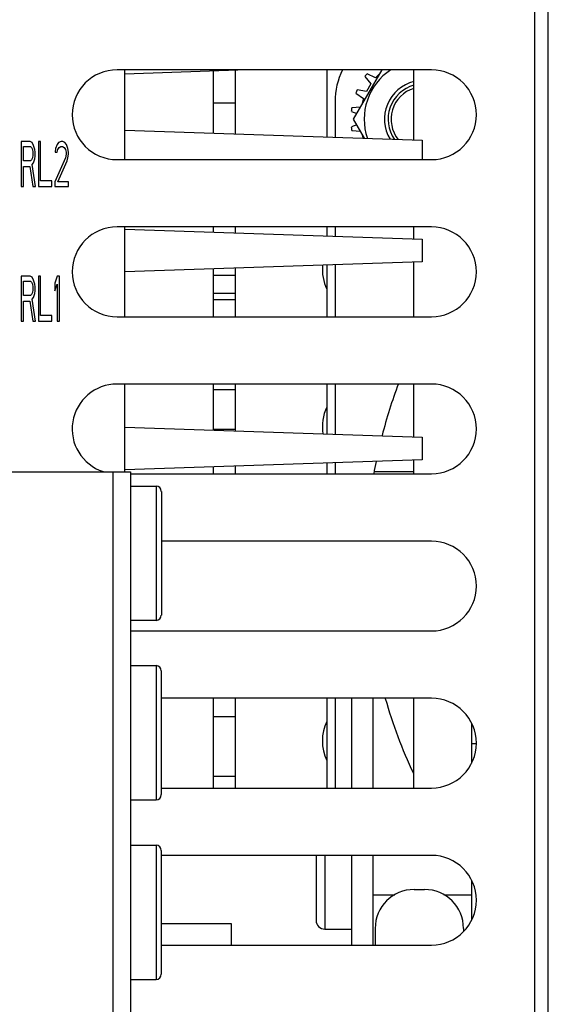
# Model space of a CAD drawing. Extents: x 0 to 34, y 0 to 22.
# Drawn here: x 6.7 to 7.5, y 16.9 to 18.4 of the extents above; entities that cross this region are included whole.
import ezdxf

# ---------------------------------------------------------------- set-up
doc = ezdxf.new("R2010")
doc.units = 0
doc.header["$LTSCALE"] = 1.87
doc.header["$MEASUREMENT"] = 0
doc.layers.get('0').update_dxf_attribs({"linetype": 'CONTINUOUS'})

msp = doc.modelspace()

# ---------------------------------------------------------------- linework, layer by layer
at = {"color": 7, "linetype": 'CONTINUOUS'}
for p, q in [((7.529, 14.5044), (7.529, 20.6576)), ((7.5497, 14.5044), (7.5497, 20.6575)), ((7.3677, 18.3124), (6.8777, 18.3124)), ((7.0805, 18.3124), (6.8896, 18.3059)), ((7.0276, 18.3106), (7.0276, 18.2135)), ((7.0619, 18.3117), (7.0619, 18.2124)), ((7.2046, 18.3124), (7.2046, 18.2076)), ((7.2462, 18.2354), (7.2906, 18.3124)), ((7.2806, 18.3002), (7.2673, 18.3064)), ((7.2876, 18.3071), (7.2806, 18.3002)), ((7.2892, 18.3124), (7.2898, 18.311)), ((7.3403, 18.203), (7.3403, 18.3124)), ((7.2638, 18.3019), (7.2733, 18.2906)), ((7.2733, 18.2906), (7.2664, 18.2787)), ((7.2497, 18.276), (7.2618, 18.2675)), ((7.2664, 18.2787), (7.2519, 18.2812)), ((7.0276, 18.2609), (7.0619, 18.2609)), ((7.2174, 18.2629), (7.2174, 18.2071)), ((7.2618, 18.2675), (7.2592, 18.258)), ((7.2428, 18.2473), (7.2513, 18.2442)), ((7.257, 18.2541), (7.2435, 18.2529)), ((7.2633, 18.2056), (7.2462, 18.2354)), ((6.8896, 18.2182), (7.3531, 18.2026)), ((7.2513, 18.2265), (7.2428, 18.2234)), ((7.2435, 18.2178), (7.257, 18.2166)), ((7.2592, 18.2128), (7.2611, 18.2057)), ((6.7283, 18.2004), (6.7283, 18.1304)), ((6.7423, 18.2004), (6.7283, 18.2004)), ((6.7452, 18.1989), (6.7423, 18.2004)), ((6.7475, 18.1944), (6.7452, 18.1989)), ((6.7551, 18.2004), (6.7551, 18.1304)), ((6.7586, 18.2004), (6.7551, 18.2004)), ((6.7586, 18.1393), (6.7586, 18.2004)), ((6.7866, 18.1989), (6.7843, 18.1959)), ((6.7907, 18.2004), (6.7866, 18.1989)), ((6.793, 18.2004), (6.7907, 18.2004)), ((6.7965, 18.1989), (6.793, 18.2004)), ((6.7989, 18.1959), (6.7965, 18.1989)), ((7.3531, 18.2026), (7.3531, 18.1724)), ((6.7318, 18.1706), (6.7318, 18.1929)), ((6.7318, 18.1929), (6.7429, 18.1929)), ((6.7429, 18.1929), (6.7446, 18.1914)), ((6.7446, 18.1914), (6.7458, 18.1884)), ((6.7458, 18.1884), (6.7464, 18.184)), ((6.7464, 18.184), (6.7464, 18.1795)), ((6.7493, 18.1884), (6.7475, 18.1944)), ((6.7499, 18.184), (6.7493, 18.1884)), ((6.7499, 18.178), (6.7499, 18.184)), ((6.782, 18.1899), (6.7814, 18.184)), ((6.7814, 18.184), (6.7843, 18.184)), ((6.7843, 18.1959), (6.782, 18.1899)), ((6.7843, 18.184), (6.7855, 18.1884)), ((6.7855, 18.1884), (6.7872, 18.1914)), ((6.7872, 18.1914), (6.7901, 18.1929)), ((6.7901, 18.1929), (6.7925, 18.1929)), ((6.7925, 18.1929), (6.7954, 18.1914)), ((6.7954, 18.1914), (6.7971, 18.1884)), ((6.7971, 18.1884), (6.7983, 18.184)), ((6.7983, 18.181), (6.7971, 18.175)), ((6.7983, 18.184), (6.7983, 18.181)), ((6.8012, 18.1899), (6.7989, 18.1959)), ((6.8018, 18.184), (6.8012, 18.1899)), ((6.8012, 18.175), (6.8018, 18.181)), ((6.8018, 18.181), (6.8018, 18.184)), ((6.7429, 18.1706), (6.7318, 18.1706)), ((6.7446, 18.1721), (6.7429, 18.1706)), ((6.7458, 18.175), (6.7446, 18.1721)), ((6.7452, 18.1646), (6.7475, 18.1676)), ((6.7464, 18.1795), (6.7458, 18.175)), ((6.7475, 18.1676), (6.7493, 18.1736)), ((6.7493, 18.1736), (6.7499, 18.178)), ((6.7971, 18.175), (6.7808, 18.1378)), ((6.7855, 18.1378), (6.8, 18.1706)), ((6.8, 18.1706), (6.8012, 18.175)), ((6.8777, 18.1724), (7.3677, 18.1724)), ((6.7318, 18.1304), (6.7318, 18.1616)), ((6.7318, 18.1616), (6.7417, 18.1616)), ((6.7417, 18.1616), (6.7464, 18.1304)), ((6.7505, 18.1304), (6.7452, 18.1646)), ((6.7761, 18.1393), (6.7586, 18.1393)), ((6.7761, 18.1304), (6.7761, 18.1393)), ((6.7808, 18.1378), (6.7808, 18.1304)), ((6.8018, 18.1378), (6.7855, 18.1378)), ((6.8018, 18.1304), (6.8018, 18.1378)), ((6.7283, 18.1304), (6.7318, 18.1304)), ((6.7464, 18.1304), (6.7505, 18.1304)), ((6.7551, 18.1304), (6.7761, 18.1304)), ((6.7808, 18.1304), (6.8018, 18.1304)), ((7.3677, 18.0674), (6.8777, 18.0674)), ((6.8896, 18.0639), (7.3531, 18.0482)), ((7.0276, 18.0674), (7.0276, 18.0592)), ((7.0619, 18.0674), (7.0619, 18.0581)), ((7.2046, 18.0674), (7.2046, 18.0532)), ((7.2174, 18.0674), (7.2174, 18.0528)), ((7.3403, 18.0487), (7.3403, 18.0674)), ((7.3531, 18.0482), (7.3531, 18.0129)), ((7.3531, 18.0129), (6.8896, 17.9973)), ((7.3403, 17.9274), (7.3403, 18.0125)), ((7.0276, 18.0019), (7.0276, 17.9274)), ((7.0619, 18.0031), (7.0619, 17.9274)), ((7.2046, 18.0079), (7.2046, 17.9274)), ((7.2174, 18.0083), (7.2174, 17.9274)), ((6.7283, 17.9904), (6.7283, 17.9204)), ((6.7423, 17.9904), (6.7283, 17.9904)), ((6.7318, 17.9606), (6.7318, 17.9829)), ((6.7318, 17.9829), (6.7429, 17.9829)), ((6.7452, 17.9889), (6.7423, 17.9904)), ((6.7429, 17.9829), (6.7446, 17.9814)), ((6.7446, 17.9814), (6.7458, 17.9784)), ((6.7475, 17.9844), (6.7452, 17.9889)), ((6.7493, 17.9784), (6.7475, 17.9844)), ((6.7551, 17.9904), (6.7551, 17.9204)), ((6.7586, 17.9904), (6.7551, 17.9904)), ((6.7586, 17.9293), (6.7586, 17.9904)), ((6.7843, 17.9904), (6.7808, 17.9799)), ((6.7878, 17.9904), (6.7843, 17.9904)), ((6.7878, 17.9204), (6.7878, 17.9904)), ((7.0276, 17.9921), (7.0619, 17.9921)), ((6.7458, 17.9784), (6.7464, 17.974)), ((6.7464, 17.9695), (6.7458, 17.965)), ((6.7464, 17.974), (6.7464, 17.9695)), ((6.7499, 17.974), (6.7493, 17.9784)), ((6.7493, 17.9636), (6.7499, 17.968)), ((6.7499, 17.968), (6.7499, 17.974)), ((6.7808, 17.9799), (6.7808, 17.968)), ((6.7808, 17.968), (6.7843, 17.9784)), ((6.7843, 17.9784), (6.7843, 17.9204)), ((6.7429, 17.9606), (6.7318, 17.9606)), ((6.7318, 17.9204), (6.7318, 17.9516)), ((6.7318, 17.9516), (6.7417, 17.9516)), ((6.7417, 17.9516), (6.7464, 17.9204)), ((6.7446, 17.9621), (6.7429, 17.9606)), ((6.7458, 17.965), (6.7446, 17.9621)), ((6.7452, 17.9546), (6.7475, 17.9576)), ((6.7505, 17.9204), (6.7452, 17.9546)), ((6.7475, 17.9576), (6.7493, 17.9636)), ((7.0276, 17.9639), (7.0619, 17.9639)), ((7.0276, 17.9543), (7.0619, 17.9543)), ((6.7283, 17.9204), (6.7318, 17.9204)), ((6.7464, 17.9204), (6.7505, 17.9204)), ((6.7551, 17.9204), (6.7761, 17.9204)), ((6.7761, 17.9293), (6.7586, 17.9293)), ((6.7761, 17.9204), (6.7761, 17.9293)), ((6.7843, 17.9204), (6.7878, 17.9204)), ((6.8777, 17.9274), (7.3677, 17.9274)), ((7.3677, 17.8224), (6.8777, 17.8224)), ((7.0276, 17.8224), (7.0276, 17.7505)), ((7.0276, 17.8139), (7.0619, 17.8139)), ((7.0619, 17.8224), (7.0619, 17.7494)), ((7.2046, 17.8224), (7.2046, 17.7446)), ((7.2174, 17.8224), (7.2174, 17.7441)), ((7.3403, 17.74), (7.3403, 17.8224)), ((6.8896, 17.7552), (7.3531, 17.7396)), ((7.0276, 17.7522), (7.0619, 17.7522)), ((7.3531, 17.7396), (7.3531, 17.7042)), ((7.3531, 17.7042), (6.8896, 17.6886)), ((7.0276, 17.6932), (7.0276, 17.6824)), ((7.0619, 17.6944), (7.0619, 17.6824)), ((7.2046, 17.6992), (7.2046, 17.6824)), ((7.2174, 17.6997), (7.2174, 17.6824)), ((7.3403, 17.6824), (7.3403, 17.7038)), ((6.1861, 17.6854), (6.8985, 17.6854)), ((6.8709, 17.6854), (6.8709, 16.0318)), ((6.8985, 17.6854), (6.8985, 16.0318)), ((6.8985, 17.6824), (7.3677, 17.6824)), ((7.2791, 17.6859), (7.3403, 17.6859)), ((6.8985, 17.6633), (6.9384, 17.6633)), ((6.9384, 17.6633), (6.9384, 17.4539)), ((6.9467, 17.655), (6.9467, 17.4621)), ((7.3677, 17.5774), (6.9467, 17.5774)), ((6.8985, 17.4539), (6.9384, 17.4539)), ((6.8985, 17.4374), (7.3677, 17.4374)), ((6.8985, 17.3833), (6.9384, 17.3833)), ((6.9384, 17.3833), (6.9384, 17.1739)), ((6.9467, 17.1821), (6.9467, 17.375)), ((7.3677, 17.3324), (6.9467, 17.3324)), ((7.0276, 17.3324), (7.0276, 17.1924)), ((7.0619, 17.3324), (7.0619, 17.1924)), ((7.2046, 17.3324), (7.2046, 17.1924)), ((7.2174, 17.3324), (7.2174, 17.1924)), ((7.2429, 17.3324), (7.2429, 17.1924)), ((7.3403, 17.1924), (7.3403, 17.3324)), ((7.0276, 17.3041), (7.0619, 17.3041)), ((7.4376, 17.2614), (7.4304, 17.2614)), ((7.0276, 17.2109), (7.0619, 17.2109)), ((6.9467, 17.1924), (7.3677, 17.1924)), ((6.8985, 17.1739), (6.9384, 17.1739)), ((6.8985, 17.1033), (6.9384, 17.1033)), ((6.9384, 17.1033), (6.9384, 16.8939)), ((6.9467, 16.9021), (6.9467, 17.095)), ((7.3677, 17.0874), (6.9467, 17.0874)), ((7.1878, 17.0874), (7.1878, 16.9861)), ((7.2016, 17.0874), (7.2016, 16.9723)), ((7.2429, 17.0874), (7.2429, 16.9474)), ((7.3405, 17.0341), (7.357, 17.0341)), ((7.2764, 17.026), (7.3108, 17.026)), ((7.3867, 17.026), (7.4304, 17.026)), ((6.9467, 16.981), (7.0556, 16.981)), ((7.0556, 16.981), (7.0556, 16.9474)), ((7.2016, 16.9723), (7.2429, 16.9723)), ((7.2799, 16.9735), (7.2799, 16.9474)), ((7.4176, 16.9735), (7.4176, 16.9689)), ((6.9467, 16.9474), (7.3677, 16.9474)), ((6.8985, 16.8939), (6.9384, 16.8939))]:
    msp.add_line(p, q, dxfattribs=at)
at = {"color": 3, "linetype": 'CONTINUOUS'}
for p, q in [((6.8896, 18.1724), (6.8896, 18.3124)), ((6.8896, 17.9274), (6.8896, 18.0674)), ((6.8896, 17.6854), (6.8896, 17.8224)), ((7.2764, 17.3324), (7.2764, 17.1924)), ((7.4304, 17.2312), (7.4304, 17.2935)), ((7.2764, 17.0874), (7.2764, 16.9474)), ((7.4304, 16.9862), (7.4304, 17.0485))]:
    msp.add_line(p, q, dxfattribs=at)
at = {"color": 7, "linetype": 'CONTINUOUS'}
for centre, radius, start, end in [((6.8777, 18.2424), 0.07, 90, 270), ((7.3276, 18.2629), 0.1102, 153.3016, 180), ((7.3551, 18.2354), 0.0923, 123.3842, 198.9707), ((7.3551, 18.2354), 0.113, 141.0588, 143.9412), ((7.3677, 18.2424), 0.07, 270, 90), ((7.3551, 18.2354), 0.0606, 104.2464, 210.9995), ((7.3551, 18.2354), 0.0551, 105.7151, 214.8183), ((7.3551, 18.2354), 0.113, 156.0588, 158.9412), ((7.3551, 18.2354), 0.0504, 107.2605, 219.0596), ((7.3551, 18.2354), 0.113, 171.0588, 173.9412), ((7.3551, 18.2354), 0.113, 186.0588, 188.9412), ((6.8777, 17.9974), 0.07, 90, 270), ((7.3677, 17.9974), 0.07, 270, 90), ((7.2676, 18.0009), 0.07, 174.3773, 205.818), ((6.8777, 17.7524), 0.07, 90, 251.8884), ((8.0441, 17.5464), 0.7785, 159.2042, 165.4469), ((7.3677, 17.7524), 0.07, 270, 90), ((7.2676, 17.7559), 0.07, 154.182, 189.1655), ((8.0441, 17.5464), 0.7785, 168.484, 169.927), ((6.9384, 17.655), 0.00827, 0, 90), ((7.3677, 17.5074), 0.07, 270, 90), ((6.9384, 17.4621), 0.00827, 270, 360), ((6.9384, 17.375), 0.00827, 0, 90), ((8.0441, 17.5464), 0.7785, 195.9889, 205.1619), ((7.3677, 17.2624), 0.07, 270, 90), ((7.2676, 17.2659), 0.07, 154.182, 205.818), ((6.9384, 17.1821), 0.00827, 270, 360), ((6.9384, 17.095), 0.00827, 0, 90), ((7.3677, 17.0174), 0.07, 270, 90), ((7.3405, 16.9735), 0.0606, 90, 180), ((7.357, 16.9735), 0.0606, 0, 90), ((7.2016, 16.9861), 0.0138, 180, 270), ((6.9384, 16.9021), 0.00827, 270, 360)]:
    msp.add_arc(centre, radius, start, end, dxfattribs=at)

doc.saveas('drawing.dxf')
